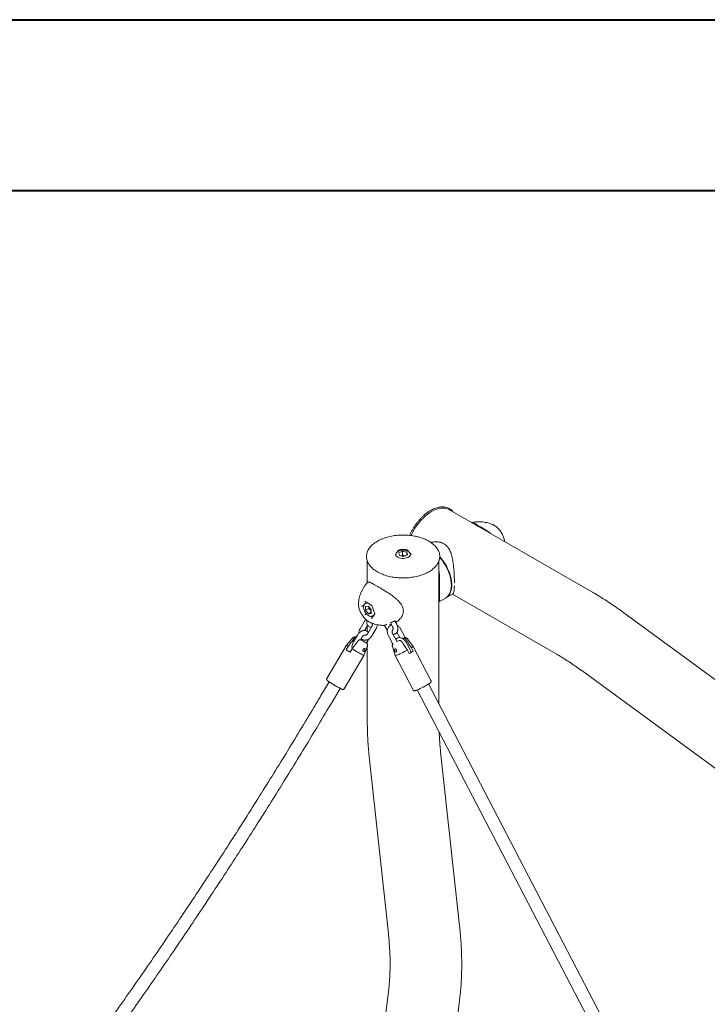
# Model space of a CAD drawing. Units: millimetres. Extents: x 0 to 42.5, y 0 to 29.8.
# Drawn here: x 30.1 to 32.2, y 26.6 to 29.7 of the extents above; entities that cross this region are included whole.
import ezdxf

# ---------------------------------------------------------------- set-up
doc = ezdxf.new("R2010")
doc.units = ezdxf.units.MM

msp = doc.modelspace()

# ---------------------------------------------------------------- linework, layer by layer
at = {"color": 7, "linetype": 'Continuous', "lineweight": 40}
for p, q in [((0.0000129, 29.7000068), (42.0000129, 29.7000068)), ((1.5000129, 29.1700068), (41.3000129, 29.1700068))]:
    msp.add_line(p, q, dxfattribs=at)
at = {"color": 7, "linetype": 'Continuous', "lineweight": 15}
for p, q in [((31.877591, 27.9234439), (31.4356492, 28.1785715)), ((31.5705972, 28.1320788), (31.5695804, 28.132531)), ((31.2692028, 28.03908), (31.2692028, 28.0367186)), ((31.2901999, 28.0498381), (31.278488, 28.0449326)), ((31.2799908, 28.0366246), (31.278488, 28.0449326)), ((31.2799908, 28.0366246), (31.2932057, 28.033222)), ((31.2901999, 28.0375899), (31.2848857, 28.0353642)), ((31.2901999, 28.0498381), (31.303415, 28.0464354)), ((31.2901999, 28.0375899), (31.2901999, 28.0498381)), ((31.2901999, 28.0375899), (31.2968074, 28.0358885)), ((31.2932057, 28.033222), (31.3049178, 28.0381273)), ((31.2968074, 28.0358885), (31.2985199, 28.0354476)), ((31.303415, 28.0464354), (31.3049178, 28.0381273)), ((31.303415, 28.0374977), (31.303415, 28.0464354)), ((31.3142028, 28.0367584), (31.3142028, 28.03908)), ((31.1805779, 28.0196043), (31.1805779, 27.9521117)), ((31.4028279, 27.9026419), (31.4028279, 28.0195172)), ((31.4414325, 27.9451574), (31.4414038, 27.9464913)), ((31.4414453, 27.9445632), (31.4414325, 27.9451574)), ((31.4247216, 27.9050121), (31.4455284, 27.9170236)), ((31.4448526, 27.9166332), (31.766475, 27.7309645)), ((31.1534014, 27.8915585), (31.1534872, 27.8923359)), ((31.1702796, 27.8821377), (31.1648509, 27.8790038)), ((31.1740275, 27.8931866), (31.1942082, 27.8815365)), ((31.1791236, 27.8902446), (31.1747413, 27.8877148)), ((31.1941996, 27.8815588), (31.2043595, 27.8553726)), ((31.4028279, 27.8923731), (31.4229538, 27.9039915)), ((31.4028279, 27.5761048), (31.4028279, 27.9019065)), ((31.1779345, 27.8551643), (31.1748018, 27.8533559)), ((31.183869, 27.8788195), (31.1750081, 27.8780273)), ((31.1750081, 27.8780273), (31.1750081, 27.8662122)), ((31.1856147, 27.8723353), (31.1750081, 27.8662122)), ((31.183869, 27.8551889), (31.1750081, 27.8662122)), ((31.183869, 27.8788195), (31.19273, 27.8677966)), ((31.1927299, 27.8603042), (31.183869, 27.8551889)), ((31.19273, 27.8559816), (31.183869, 27.8551889)), ((31.1856147, 27.8766479), (31.1856147, 27.8723353)), ((31.1900451, 27.8668239), (31.1856147, 27.8723353)), ((31.1927299, 27.8634839), (31.1900451, 27.8668239)), ((31.19273, 27.8559816), (31.19273, 27.8677966)), ((31.2042684, 27.8556077), (31.1944313, 27.8416114)), ((31.1972395, 27.8487426), (31.2009485, 27.8508838)), ((32.4150399, 27.537664), (31.9770241, 27.8583974)), ((31.1707229, 27.8306801), (31.1579797, 27.8091845)), ((31.1723591, 27.8040256), (31.1816998, 27.819782)), ((31.1854765, 27.8306441), (31.1890492, 27.8288092)), ((31.1905703, 27.828044), (31.1892013, 27.8286634)), ((31.2339249, 27.8193229), (31.2396815, 27.8082544)), ((31.25124, 27.8185388), (31.2493529, 27.8221673)), ((31.2527051, 27.8270941), (31.2584617, 27.8160255)), ((31.2717695, 27.8229469), (31.2660129, 27.8340155)), ((31.1504514, 27.7895708), (31.1377081, 27.7680752)), ((31.1805779, 27.8178892), (31.1805779, 27.8009774)), ((31.1945139, 27.8158606), (31.1817706, 27.794365)), ((31.1946735, 27.7867158), (31.207417, 27.8082113)), ((31.2707287, 27.7720712), (31.2592154, 27.7942083)), ((31.2725099, 27.7980101), (31.2811216, 27.7814524)), ((31.2954774, 27.7863584), (31.2839642, 27.8084954)), ((31.1163127, 27.7579966), (31.0551448, 27.6548171)), ((31.1356523, 27.7805098), (31.1163155, 27.7580007)), ((31.1592194, 27.7749465), (31.1633545, 27.7819215)), ((31.1635805, 27.7741033), (31.1599, 27.7760948)), ((31.1634607, 27.7730701), (31.1610374, 27.7745054)), ((31.175476, 27.7666936), (31.1610374, 27.7745054)), ((31.166285, 27.7751576), (31.164718, 27.772514)), ((31.177723, 27.7650372), (31.1818127, 27.7719353)), ((31.1805779, 27.7698527), (31.1805779, 27.7607719)), ((31.2459078, 27.7872868), (31.2574208, 27.7651498)), ((31.2789949, 27.7725559), (31.2722722, 27.7697744)), ((31.2913692, 27.7796995), (31.289264, 27.7788288)), ((31.313217, 27.7432542), (31.3017037, 27.7653912)), ((31.3228195, 27.7543203), (31.3047837, 27.7778267)), ((31.1214251, 27.7543251), (31.1150532, 27.7435775)), ((31.1273859, 27.7369053), (31.1150532, 27.7435775)), ((31.1269487, 27.7361677), (31.1333203, 27.7469155)), ((31.1700774, 27.726129), (31.1805454, 27.7538955)), ((31.1805779, 27.7542142), (31.1805779, 27.520985)), ((31.2584846, 27.7537473), (31.267374, 27.7254836)), ((31.3050165, 27.7429724), (31.3107732, 27.7319039)), ((31.3231475, 27.7390475), (31.3159604, 27.7360737)), ((31.3231475, 27.7390475), (31.3173909, 27.750116)), ((31.3780943, 27.6480452), (31.3228309, 27.7543022)), ((31.1089075, 27.6229447), (31.1700753, 27.7261249)), ((31.267382, 27.725464), (31.3226452, 27.6192067)), ((31.8457208, 27.6790807), (32.2837367, 27.3583473)), ((31.0620189, 27.6443513), (31.0367869, 27.6017892)), ((32.1953821, 26.0522249), (31.3709017, 27.6374909)), ((31.071195, 27.5813911), (31.0964271, 27.6239536)), ((31.3354144, 27.6190344), (32.1554758, 26.0422647)), ((31.4669181, 26.8866692), (31.408142, 27.4264044)), ((31.1871983, 27.402344), (31.2459742, 26.8626089)), ((31.2461732, 26.6820426), (31.1873973, 26.2101687)), ((31.407943, 26.182698), (31.4667191, 26.6545717))]:
    msp.add_line(p, q, dxfattribs=at)
at = {"color": 7, "linetype": 'Continuous', "lineweight": 15, "flags": 128}
for points in [[(31.316261, 28.0984026), (31.3186571, 28.1034409), (31.323296, 28.1122503), (31.3283922, 28.120819), (31.3339047, 28.1290775), (31.339789, 28.1369598), (31.3459978, 28.1444026), (31.3524812, 28.1513449), (31.3591868, 28.1577322), (31.3660607, 28.1635124), (31.3730476, 28.1686385), (31.3800912, 28.1730702)], [(31.3800912, 28.1730702), (31.3871348, 28.1767709), (31.3941217, 28.1797117), (31.4009957, 28.181868), (31.4077013, 28.1832228), (31.4141846, 28.183766), (31.4203934, 28.1834918), (31.4262778, 28.1824033), (31.4317902, 28.1805094), (31.4356492, 28.1785715)], [(31.2679529, 28.0408267), (31.2679705, 28.0402976), (31.2680631, 28.0395076)], [(31.3064085, 28.0301458), (31.3023067, 28.0287507), (31.2978219, 28.0278288), (31.2931157, 28.0274136), (31.2883587, 28.02752), (31.2837224, 28.0281443), (31.2793744, 28.0292639), (31.2754721, 28.0308382), (31.2721566, 28.0328103), (31.2695995, 28.0350523)], [(31.2983984, 28.0353968), (31.2982576, 28.0354474), (31.2968074, 28.0358885)], [(31.3154529, 28.0408267), (31.3154351, 28.0413559), (31.3152253, 28.0427202)], [(31.4052035, 28.0299632), (31.4069499, 28.028005), (31.4123516, 28.0214247), (31.4174223, 28.0144219), (31.4221099, 28.0070689), (31.4263663, 27.999441), (31.4301479, 27.9916161), (31.4334158, 27.9836756), (31.4361366, 27.9756996), (31.4382822, 27.9677712), (31.4398307, 27.9599706), (31.4407662, 27.9523788), (31.4410401, 27.9476151)], [(31.4053515, 28.0323875), (31.4053747, 28.0323625), (31.4110017, 28.0259267), (31.4163204, 28.0190279), (31.4212767, 28.0117368), (31.4258193, 28.0041282), (31.4299018, 27.9962795), (31.4334822, 27.9882725), (31.4365239, 27.9801885), (31.4389954, 27.9721106), (31.4408718, 27.9641221), (31.4421335, 27.9563045), (31.4427676, 27.9487378), (31.4427676, 27.9415001), (31.4421335, 27.934666), (31.4408718, 27.9283051), (31.4389954, 27.9224826), (31.4365239, 27.9172587), (31.4334822, 27.9126866), (31.4299018, 27.9088129), (31.4258193, 27.9056783), (31.4238278, 27.9045166)], [(31.4229538, 27.9039915), (31.4261532, 27.9061306), (31.4299894, 27.9096391), (31.4333049, 27.9138672), (31.4360648, 27.9187718), (31.4382417, 27.9243021), (31.4398125, 27.9304017), (31.4407617, 27.9370078), (31.4407739, 27.9371399)], [(31.2347399, 27.8200134), (31.2344419, 27.8198103), (31.2339294, 27.8193678), (31.2342189, 27.8193371), (31.2352754, 27.8197221)], [(31.2540556, 27.8274933), (31.2529991, 27.8271082), (31.2527096, 27.8271389), (31.2532221, 27.8275819), (31.2544749, 27.8283829), (31.2563167, 27.8294461), (31.2585254, 27.8306434), (31.2608347, 27.8318295), (31.2629661, 27.832862), (31.2646622, 27.8336163), (31.2657189, 27.8340013), (31.2660084, 27.8339706), (31.2654959, 27.8335276), (31.2642431, 27.8327266), (31.2624013, 27.8316634), (31.2601926, 27.8304661), (31.2578833, 27.82928), (31.2557519, 27.8282475), (31.2540556, 27.8274933)], [(31.3050165, 27.7429724), (31.300447, 27.7405041), (31.2957206, 27.7380175), (31.2909759, 27.7355859), (31.2863527, 27.7332804), (31.2819868, 27.7311686), (31.2780061, 27.729313), (31.2745276, 27.7277682), (31.2716538, 27.726579), (31.2694688, 27.7257803), (31.268037, 27.7253961), (31.2674003, 27.7254378), (31.267374, 27.7254836)]]:
    msp.add_lwpolyline(points, dxfattribs=at)
at = {"color": 7, "linetype": 'Continuous', "lineweight": 15}
for centre, radius, start, end in [((31.2917432, 28.0179745), 0.038441, 64.2663761, 117.3608055), ((31.2917292, 28.0160008), 0.0205259, 75.6757746, 109.4179022), ((31.2057891, 27.8796368), 0.0202989, 188.8907271, 219.1397112), ((31.2040057, 27.8779166), 0.0178311, 218.4698825, 230.7748421), ((31.1991139, 27.9022225), 0.0900776, 293.6687592, 298.1285987), ((31.1332962, 27.77625), 0.0249324, 227.063941, 241.5667981), ((31.4005464, 28.1886486), 0.5287672, 237.3216519, 238.8402707), ((31.3314401, 28.0542797), 0.3656832, 237.1951269, 243.8151022), ((31.1840091, 27.965779), 0.26602, 298.4584092, 301.5362143), ((31.3113906, 27.7635414), 0.0147053, 294.0815987, 321.0755059), ((31.3435988, 28.0784223), 0.5173364, 236.4179323, 241.5722512), ((31.2118832, 27.8995219), 0.3064675, 293.5049033, 301.7206685)]:
    msp.add_arc(centre, radius, start, end, dxfattribs=at)
for centre, major_axis, ratio, start_param, end_param in [((31.1742916, 27.8944776), (-0.0003079, 0.0013943), 0.697887554, 1.787979243, 2.573458671), ((31.1952143, 27.8823992), (0.0010032, 0.00086), 0.218443092, 2.432881607, 3.064824273), ((31.1638302, 27.879593), (0.001347, -0.0001641), 0.565681949, 4.067486617, 5.638282943), ((31.1742916, 27.8526299), (0.0010032, 0.00086), 0.218443092, 0.86208528, 2.432881607), ((31.2056757, 27.8554361), (0.001347, -0.0001641), 0.565681949, 3.435543951, 4.067486617), ((31.1952143, 27.8405515), (-0.0003079, 0.0013943), 0.697887554, 0.568133983, 1.787979243)]:
    msp.add_ellipse(centre, major_axis=major_axis, ratio=ratio, start_param=start_param, end_param=end_param, dxfattribs=at)
for points, knots in [([(31.4457422, 28.1727448), (31.4450469, 28.1735815), (31.4431095, 28.1759126), (31.4394072, 28.1790413), (31.4347273, 28.1821454), (31.4296434, 28.1845253), (31.4242196, 28.1862052), (31.4184836, 28.1871669), (31.4124717, 28.1874081), (31.4062206, 28.1869233), (31.3997714, 28.1857141), (31.3931699, 28.1837864), (31.3864639, 28.1811531), (31.3797031, 28.1778335), (31.3729359, 28.1738535), (31.3662107, 28.1692426), (31.3595737, 28.1640353), (31.3530704, 28.1582688), (31.3467453, 28.1519842), (31.3406403, 28.145226), (31.3347972, 28.1380404), (31.3292564, 28.1304779), (31.3240514, 28.1225914), (31.319234, 28.1144312), (31.3150307, 28.1065474), (31.3126593, 28.1013391), (31.311585, 28.0989795)], [0, 0, 0, 0, 0.0237227524, 0.0660942206, 0.1082870556, 0.150387188, 0.1924806875, 0.2346624723, 0.2770133666, 0.3195648869, 0.3623052294, 0.4051941484, 0.4481832488, 0.4912294905, 0.5343004189, 0.5773708353, 0.6204291449, 0.6634708932, 0.7064948062, 0.7495020157, 0.7924967464, 0.8354799708, 0.8784565081, 0.9214284295, 0.9644028791, 1, 1, 1, 1]), ([(31.5043079, 28.1389357), (31.5046184, 28.139128), (31.5057375, 28.1398211), (31.5084448, 28.1389093), (31.5125233, 28.1369531), (31.5169824, 28.1343993), (31.5226123, 28.1310601), (31.5289511, 28.1272909), (31.5356596, 28.1232962), (31.5430511, 28.11883), (31.5514657, 28.1134839), (31.5586722, 28.1086064), (31.5625738, 28.105524), (31.5636284, 28.1046908)], [0, 0, 0, 0, 0.055786147, 0.201025217, 0.293679058, 0.388548353, 0.481439136, 0.578054393, 0.657164165, 0.738326915, 0.846943424, 0.958630748, 1, 1, 1, 1]), ([(31.5696704, 28.1324097), (31.5685816, 28.1328934), (31.5650524, 28.1344614), (31.5586432, 28.1365568), (31.55048, 28.1386824), (31.5419086, 28.1401869), (31.533049, 28.1410678), (31.5239851, 28.1412623), (31.5145473, 28.1408116), (31.5081887, 28.1398542), (31.5048747, 28.1393552)], [0, 0, 0, 0, 0.056192409, 0.182143392, 0.311425689, 0.443413947, 0.577563232, 0.713426068, 0.850640872, 1, 1, 1, 1]), ([(31.5246508, 28.127192), (31.5238131, 28.1276903), (31.5206998, 28.1295424), (31.5164826, 28.1320358), (31.512888, 28.1341528), (31.5114489, 28.1348449), (31.51112, 28.1350031)], [0, 0, 0, 0, 0.1411840601, 0.52468363, 0.8913445772, 1, 1, 1, 1]), ([(31.6065182, 28.0799309), (31.6064672, 28.0804739), (31.606239, 28.0829012), (31.6052205, 28.0873331), (31.6034892, 28.0931259), (31.6011822, 28.0988595), (31.5984009, 28.1044388), (31.5951729, 28.1097892), (31.5915467, 28.1148334), (31.5875664, 28.1194953), (31.5832779, 28.1237132), (31.5787175, 28.1273814), (31.5745105, 28.130189), (31.5717824, 28.131445), (31.5707025, 28.1319422)], [0, 0, 0, 0, 0.026353015, 0.117791226, 0.20892904, 0.299723946, 0.39029474, 0.4808184, 0.571472319, 0.662420408, 0.753877302, 0.846053777, 0.939057506, 1, 1, 1, 1]), ([(31.2254793, 28.0875947), (31.2241376, 28.0870169), (31.2202477, 28.0853417), (31.2141757, 28.0822828), (31.2074792, 28.0783243), (31.2013707, 28.0740364), (31.1958889, 28.0694549), (31.1910768, 28.0646073), (31.1869721, 28.0595291), (31.1836086, 28.0542578), (31.1810116, 28.0488356), (31.1792005, 28.0433068), (31.1781845, 28.0377172), (31.1779657, 28.0321082), (31.1785391, 28.0265225), (31.1798973, 28.0209953), (31.1820287, 28.0155611), (31.1849215, 28.0102531), (31.18856, 28.0051046), (31.1929222, 28.0001516), (31.1979787, 27.9954296), (31.2036931, 27.9909753), (31.2100237, 27.9868199), (31.2169233, 27.9829927), (31.2243419, 27.9795204), (31.2322261, 27.9764258), (31.2405203, 27.9737282), (31.249167, 27.9714462), (31.258106, 27.9695942), (31.267276, 27.9681825), (31.2766136, 27.9672225), (31.2860548, 27.9667185), (31.2955347, 27.9666738), (31.304988, 27.9670906), (31.3143498, 27.9679632), (31.3235557, 27.9692886), (31.3325426, 27.9710574), (31.3412488, 27.9732569), (31.3496145, 27.9758756), (31.3575822, 27.9788953), (31.3650966, 27.9822977), (31.3721053, 27.9860615), (31.3785591, 27.9901636), (31.3844109, 27.9945774), (31.3896168, 27.9992752), (31.3941371, 28.0042232), (31.3979346, 28.0093871), (31.4009801, 28.0147267), (31.4032494, 28.0201996), (31.404728, 28.0257594), (31.4054095, 28.0313622), (31.4052957, 28.0369657), (31.4043925, 28.0425314), (31.402709, 28.048024), (31.4002567, 28.0534091), (31.3970489, 28.0586549), (31.3931043, 28.0637258), (31.3884471, 28.0685864), (31.3831102, 28.0732002), (31.3771322, 28.0775324), (31.3705573, 28.0815547), (31.3634339, 28.0852351), (31.3558136, 28.0885525), (31.3477507, 28.0914825), (31.3393016, 28.0940081), (31.3305251, 28.0961117), (31.3214816, 28.0977802), (31.3122337, 28.0990038), (31.3028447, 28.0997738), (31.2933794, 28.100085), (31.2839028, 28.0999359), (31.27448, 28.0993284), (31.2651756, 28.0982645), (31.2560543, 28.0967519), (31.247176, 28.0948025), (31.2386109, 28.0924205), (31.231384, 28.089986), (31.2271321, 28.0882641), (31.2254793, 28.0875947)], [0, 0, 0, 0, 0.007042368, 0.020416371, 0.033800019, 0.047189139, 0.060578945, 0.073960734, 0.087322825, 0.100650085, 0.113925632, 0.127137037, 0.140282059, 0.1533743, 0.166441346, 0.179509995, 0.192609675, 0.205763744, 0.218980527, 0.23225484, 0.245573455, 0.258920859, 0.27228495, 0.285655572, 0.299025138, 0.312391099, 0.325751474, 0.339106273, 0.352456431, 0.365802139, 0.379144608, 0.392485126, 0.405825008, 0.419164961, 0.432506054, 0.445849464, 0.459196412, 0.472548138, 0.485905768, 0.499270279, 0.512642258, 0.526021816, 0.539408074, 0.552798553, 0.56618618, 0.579561314, 0.59291088, 0.606218281, 0.619468106, 0.632651238, 0.645771758, 0.658849302, 0.671914313, 0.684992158, 0.698112821, 0.711293489, 0.72453523, 0.737830062, 0.751162361, 0.764518223, 0.777885913, 0.791256827, 0.804625002, 0.817988747, 0.831346676, 0.844699522, 0.858047551, 0.871391951, 0.884733583, 0.898073619, 0.911413403, 0.924753501, 0.938095573, 0.951440294, 0.964789187, 0.978143316, 0.991503652, 1, 1, 1, 1]), ([(31.4175429, 28.0733485), (31.4153644, 28.0744468), (31.4109551, 28.07667), (31.4025193, 28.0787058), (31.3925194, 28.0791335), (31.3838927, 28.0784132), (31.3792857, 28.0768807), (31.3783091, 28.0765558)], [0, 0, 0, 0, 0.18750187, 0.379512494, 0.648777451, 0.925546133, 1, 1, 1, 1]), ([(31.4315927, 28.0607004), (31.4309827, 28.0615537), (31.4292316, 28.0640032), (31.4258958, 28.067601), (31.4221776, 28.0708462), (31.4196001, 28.0723679), (31.4186726, 28.0729154)], [0, 0, 0, 0, 0.173302488, 0.497462716, 0.819179388, 1, 1, 1, 1]), ([(31.2705613, 28.0349058), (31.270019, 28.0355758), (31.2688997, 28.0369589), (31.2681694, 28.0385725), (31.2681227, 28.0394815), (31.2681142, 28.0396468)], [0, 0, 0, 0, 0.434606945, 0.897125896, 1, 1, 1, 1]), ([(31.2790927, 28.0509588), (31.2784767, 28.0506833), (31.2766932, 28.0498856), (31.2741152, 28.0482283), (31.2717339, 28.0459698), (31.270153, 28.0434895), (31.2693061, 28.0412663), (31.2693085, 28.0398672), (31.2693094, 28.0393497)], [0, 0, 0, 0, 0.110479348, 0.319890326, 0.530864319, 0.71644048, 0.895114819, 1, 1, 1, 1]), ([(31.3141093, 28.0391656), (31.314108, 28.0397627), (31.3141047, 28.0412707), (31.3132064, 28.0435992), (31.3116134, 28.0460188), (31.3093274, 28.0481907), (31.3064173, 28.0500694), (31.3029556, 28.0515806), (31.2990849, 28.0526609), (31.2949609, 28.0532737), (31.2907265, 28.0534067), (31.2865328, 28.0530464), (31.2825709, 28.0522567), (31.2802268, 28.0513819), (31.2790927, 28.0509588)], [0, 0, 0, 0, 0.052279429, 0.132035938, 0.21270998, 0.296613428, 0.383797654, 0.472720907, 0.561781355, 0.650564482, 0.739156109, 0.827795248, 0.916690479, 1, 1, 1, 1]), ([(31.3151666, 28.0425222), (31.315288, 28.0420262), (31.3155998, 28.0407522), (31.3152413, 28.0386939), (31.314175, 28.0363735), (31.3122701, 28.0341929), (31.3104115, 28.032633), (31.3090485, 28.0319164), (31.3087402, 28.0317544)], [0, 0, 0, 0, 0.131138272, 0.336867388, 0.543953658, 0.745095235, 0.942344935, 1, 1, 1, 1]), ([(31.449791, 27.9863423), (31.4497259, 27.9872258), (31.4494704, 27.9906953), (31.4488852, 27.9967839), (31.4480379, 28.0048015), (31.4470098, 28.0130715), (31.4456947, 28.0215794), (31.444036, 28.0299688), (31.4419633, 28.0380513), (31.4394334, 28.0456529), (31.436416, 28.0526313), (31.4337031, 28.0575428), (31.4319932, 28.0601011), (31.4315927, 28.0607004)], [0, 0, 0, 0, 0.032521533, 0.127718956, 0.22182329, 0.326693399, 0.434301301, 0.543730191, 0.653327764, 0.761288408, 0.866567792, 0.968743161, 1, 1, 1, 1]), ([(31.3087402, 28.0317544), (31.3078508, 28.0312307), (31.3069174, 28.0306811), (31.3057959, 28.0302577), (31.3057431, 28.0302378)], [0, 0, 0, 0, 0.952900695, 1, 1, 1, 1]), ([(31.4028279, 27.9883588), (31.4029713, 27.9875701), (31.4040071, 27.9818715), (31.4045848, 27.9713372), (31.4049865, 27.9570303), (31.4048135, 27.944621), (31.4046043, 27.9338081), (31.4044837, 27.9244046), (31.4045453, 27.9155566), (31.4047609, 27.9080374), (31.4049485, 27.9021052), (31.4047727, 27.897043), (31.4043788, 27.893835), (31.403127, 27.8930928), (31.4028279, 27.8929155)], [0, 0, 0, 0, 0.018343449, 0.132551695, 0.233053942, 0.335899282, 0.409405219, 0.48481398, 0.570221469, 0.659132599, 0.744207585, 0.831052875, 0.959633535, 1, 1, 1, 1]), ([(31.4494008, 27.9861262), (31.4494181, 27.9859407), (31.4497908, 27.9819456), (31.4502297, 27.9741978), (31.4507193, 27.9631452), (31.4509152, 27.9556193), (31.4508796, 27.9522152), (31.4508772, 27.9519783)], [0, 0, 0, 0, 0.015284336, 0.329056032, 0.642633968, 0.97513417, 1, 1, 1, 1]), ([(31.1802241, 27.9520889), (31.1800286, 27.9518715), (31.1777204, 27.9493049), (31.173859, 27.9440001), (31.1687478, 27.9362561), (31.1643925, 27.9282773), (31.1607332, 27.9202101), (31.1577769, 27.9121321), (31.1555514, 27.9041488), (31.1541357, 27.897498), (31.1536937, 27.8935503), (31.1535421, 27.8921958)], [0, 0, 0, 0, 0.012933422, 0.152695707, 0.290341127, 0.42562909, 0.558269533, 0.687886605, 0.814039576, 0.936196348, 1, 1, 1, 1]), ([(31.1822085, 27.9531834), (31.1820112, 27.9531877), (31.1811034, 27.9532074), (31.1807072, 27.9524927), (31.180397, 27.9519333)], [0, 0, 0, 0, 0.217297298, 1, 1, 1, 1]), ([(31.1956984, 27.949919), (31.1947839, 27.9503584), (31.19256, 27.9514267), (31.1896485, 27.9526098), (31.1868367, 27.9535347), (31.1846394, 27.9540089), (31.1833808, 27.953813), (31.1828684, 27.9537332)], [0, 0, 0, 0, 0.1554857181, 0.3781131743, 0.5969542675, 0.8358852326, 1, 1, 1, 1]), ([(31.1965038, 27.9490253), (31.1986211, 27.947957), (31.2029162, 27.94579), (31.2111217, 27.9412015), (31.2207092, 27.9355959), (31.2314878, 27.9290545), (31.2390403, 27.9241574), (31.242815, 27.9217099)], [0, 0, 0, 0, 0.186112504, 0.377544389, 0.580269009, 0.790221595, 1, 1, 1, 1]), ([(31.4027955, 27.9020869), (31.4028045, 27.9024468), (31.4028493, 27.9042317), (31.4026378, 27.9088139), (31.4024342, 27.9161914), (31.402349, 27.924854), (31.4024814, 27.9341899), (31.4027217, 27.9446245), (31.4027842, 27.9522515), (31.4028197, 27.9565856)], [0, 0, 0, 0, 0.041013894, 0.203362659, 0.368279566, 0.532980219, 0.673707712, 0.81457972, 1, 1, 1, 1]), ([(31.4410717, 27.9377057), (31.441195, 27.9388926), (31.4414255, 27.9411125), (31.441439, 27.9434673), (31.4414453, 27.9445632)], [0, 0, 0, 0, 0.53460234, 1, 1, 1, 1]), ([(31.4510826, 27.9401877), (31.4510976, 27.9404762), (31.4511273, 27.94105), (31.451139, 27.9417207), (31.4511448, 27.9420541)], [0, 0, 0, 0, 0.502869341, 1, 1, 1, 1]), ([(31.2758176, 27.8967782), (31.274866, 27.897702), (31.2721034, 27.9003842), (31.267172, 27.9046972), (31.2609556, 27.9096664), (31.2544263, 27.9144643), (31.2486187, 27.9184887), (31.2450088, 27.9208374), (31.2436658, 27.9217111)], [0, 0, 0, 0, 0.101630372, 0.295066304, 0.490045177, 0.686654601, 0.883434473, 1, 1, 1, 1]), ([(31.4453526, 27.9173367), (31.4457673, 27.9174659), (31.4470695, 27.9178717), (31.4484307, 27.9209937), (31.4496741, 27.9263006), (31.4503928, 27.9326325), (31.4505923, 27.9375291), (31.4506773, 27.9396167)], [0, 0, 0, 0, 0.11827981, 0.37151516, 0.631470505, 0.842884057, 1, 1, 1, 1]), ([(31.9770241, 27.8583974), (31.9733051, 27.8611006), (31.9625903, 27.8688889), (31.9447771, 27.8812943), (31.9235544, 27.8954073), (31.9025973, 27.9086368), (31.8872544, 27.9178449), (31.8790342, 27.9226077), (31.877591, 27.9234439)], [0, 0, 0, 0, 0.113494667, 0.326995821, 0.540653252, 0.754440313, 0.956886033, 1, 1, 1, 1]), ([(31.1534188, 27.8914501), (31.1533928, 27.8912844), (31.1530994, 27.8894149), (31.1531436, 27.8855771), (31.1535802, 27.879982), (31.1546934, 27.8742106), (31.1563647, 27.8684078), (31.1585767, 27.8626583), (31.1612814, 27.8570474), (31.1644376, 27.8516535), (31.1679997, 27.8465516), (31.1719243, 27.8418239), (31.1761611, 27.8375123), (31.1806891, 27.8338002), (31.1838195, 27.8314877), (31.1854635, 27.8306507), (31.1854765, 27.8306441)], [0, 0, 0, 0, 0.007926873, 0.089465083, 0.172173777, 0.255098242, 0.337773638, 0.420137046, 0.502271947, 0.58432582, 0.666487206, 0.748877678, 0.831701657, 0.915141178, 0.999329822, 1, 1, 1, 1]), ([(31.1748203, 27.8876694), (31.1746037, 27.8875731), (31.1735518, 27.8871056), (31.1720739, 27.8855763), (31.1705251, 27.8832178), (31.1695476, 27.8803404), (31.1691186, 27.8770507), (31.1692781, 27.873408), (31.1700264, 27.8695578), (31.1713294, 27.8656553), (31.1731316, 27.8618434), (31.1753685, 27.8582485), (31.1779679, 27.8549895), (31.1808536, 27.8521764), (31.1839494, 27.8499098), (31.1871742, 27.8482913), (31.1903227, 27.8474379), (31.1932421, 27.8473886), (31.1954918, 27.8478026), (31.196612, 27.8484892), (31.196983, 27.8487167)], [0, 0, 0, 0, 0.014452564, 0.070214183, 0.125794502, 0.18307143, 0.242822311, 0.304311552, 0.366320888, 0.428181043, 0.489866725, 0.551495639, 0.613255133, 0.675284387, 0.737795372, 0.800912288, 0.864341431, 0.919892579, 0.97346745, 1, 1, 1, 1]), ([(31.2902036, 27.8527384), (31.2903886, 27.85318), (31.2912536, 27.8552441), (31.2920668, 27.8591302), (31.2925536, 27.864285), (31.292185, 27.8694204), (31.2910147, 27.8743862), (31.2890814, 27.879222), (31.2864327, 27.8840354), (31.2829928, 27.8889068), (31.2793772, 27.8931645), (31.2768233, 27.8957572), (31.2758176, 27.8967782)], [0, 0, 0, 0, 0.029862438, 0.139600519, 0.249254026, 0.357633964, 0.464017413, 0.568221833, 0.679198653, 0.796102402, 0.919704813, 1, 1, 1, 1]), ([(31.2687119, 27.828826), (31.2699936, 27.829529), (31.2748956, 27.8322174), (31.2809086, 27.8380295), (31.2867115, 27.8454321), (31.2888091, 27.8501796), (31.2898702, 27.8525813)], [0, 0, 0, 0, 0.133842186, 0.511882699, 0.753059574, 1, 1, 1, 1]), ([(31.1763647, 27.8374836), (31.1762426, 27.8373897), (31.1749726, 27.8364131), (31.1730058, 27.8341426), (31.1714575, 27.8317942), (31.1707229, 27.8306801)], [0, 0, 0, 0, 0.052949172, 0.550682099, 1, 1, 1, 1]), ([(31.1794658, 27.8348871), (31.1792478, 27.833528), (31.178798, 27.8307232), (31.1790137, 27.826792), (31.1798564, 27.8232162), (31.1812678, 27.8201671), (31.1832792, 27.8175025), (31.185866, 27.815361), (31.1889097, 27.8139648), (31.1913511, 27.8133296), (31.1927373, 27.8133631), (31.1930373, 27.8133704)], [0, 0, 0, 0, 0.131399615, 0.271177538, 0.392485304, 0.508051167, 0.619437941, 0.739977451, 0.855573513, 0.968741335, 1, 1, 1, 1]), ([(31.190422, 27.8281504), (31.190778, 27.8279841), (31.1935203, 27.8267027), (31.199074, 27.8247886), (31.2070841, 27.8224788), (31.2155469, 27.8207718), (31.2243249, 27.8197471), (31.230505, 27.8193062), (31.2337384, 27.8194079), (31.233953, 27.8194147)], [0, 0, 0, 0, 0.027312737, 0.210408138, 0.398707309, 0.591254619, 0.787211488, 0.985877018, 1, 1, 1, 1]), ([(31.1956572, 27.8261198), (31.1957648, 27.8259272), (31.1961152, 27.8253), (31.1964551, 27.823635), (31.1964594, 27.8212727), (31.1958903, 27.818704), (31.1951127, 27.8168966), (31.1945971, 27.8160046), (31.1945139, 27.8158606)], [0, 0, 0, 0, 0.093889558, 0.305741918, 0.530736346, 0.751885763, 0.959949218, 1, 1, 1, 1]), ([(31.207417, 27.8082113), (31.2078416, 27.8089718), (31.2089989, 27.8110445), (31.2103584, 27.8146853), (31.2112696, 27.8184957), (31.2113182, 27.8208524), (31.2113366, 27.8217413)], [0, 0, 0, 0, 0.181527125, 0.49476943, 0.809444375, 1, 1, 1, 1]), ([(31.2558347, 27.8210765), (31.2550411, 27.8207734), (31.253039, 27.8200088), (31.2502255, 27.8179741), (31.2474829, 27.8151792), (31.2453052, 27.8118408), (31.2437274, 27.8080842), (31.242802, 27.8039968), (31.2425584, 27.7996948), (31.2430276, 27.795316), (31.2441171, 27.7911049), (31.2453293, 27.7885203), (31.2459078, 27.7872868)], [0, 0, 0, 0, 0.066881766, 0.16873307, 0.270306613, 0.372443508, 0.475743621, 0.580475277, 0.68653205, 0.793649991, 0.90151498, 1, 1, 1, 1]), ([(31.2499497, 27.8210198), (31.2504974, 27.821092), (31.2522541, 27.8213233), (31.2539305, 27.822032), (31.2550843, 27.8225197)], [0, 0, 0, 0, 0.311737618, 1, 1, 1, 1]), ([(31.2602635, 27.7921928), (31.2612105, 27.7921669), (31.2631979, 27.7921125), (31.2662332, 27.7928806), (31.269135, 27.7943567), (31.2715954, 27.7965264), (31.2734692, 27.7991593), (31.2747765, 27.8021845), (31.2755234, 27.8055823), (31.2756857, 27.8093312), (31.2752331, 27.8133522), (31.2741631, 27.8174947), (31.2728956, 27.8207129), (31.2719992, 27.8224914), (31.2717695, 27.8229469)], [0, 0, 0, 0, 0.073513715, 0.154276088, 0.241164869, 0.324862656, 0.407335782, 0.491366123, 0.579346548, 0.672357835, 0.769395228, 0.867908888, 0.966163182, 1, 1, 1, 1]), ([(31.2839642, 27.8084954), (31.28354, 27.80926), (31.2823867, 27.8113387), (31.280013, 27.8144018), (31.2768385, 27.817475), (31.2743951, 27.818966), (31.2731931, 27.8196995)], [0, 0, 0, 0, 0.16349986, 0.444540384, 0.726756257, 1, 1, 1, 1]), ([(31.1836967, 27.7976138), (31.1831873, 27.7983482), (31.1820194, 27.8000316), (31.1795202, 27.8020182), (31.1764909, 27.8034654), (31.1732626, 27.8041457), (31.169938, 27.8041237), (31.1665433, 27.8034223), (31.1631082, 27.8020392), (31.1597034, 27.7999759), (31.1564463, 27.7972798), (31.1535185, 27.794107), (31.1515847, 27.7914401), (31.1506527, 27.7899029), (31.1504514, 27.7895708)], [0, 0, 0, 0, 0.0688765963, 0.1578835184, 0.2432232083, 0.3267774568, 0.4109094042, 0.4980105631, 0.5895125665, 0.6851482529, 0.7831046211, 0.8812868949, 0.9743553672, 1, 1, 1, 1]), ([(31.1579797, 27.8091845), (31.1575553, 27.8084238), (31.156399, 27.8063509), (31.1550299, 27.8027103), (31.1540638, 27.7985153), (31.1540232, 27.7957734), (31.1540043, 27.7944996)], [0, 0, 0, 0, 0.1677139074, 0.4570436443, 0.7477527493, 1, 1, 1, 1]), ([(31.1633545, 27.7819215), (31.1636085, 27.7823312), (31.1643674, 27.7835553), (31.165849, 27.7854082), (31.1677206, 27.78719), (31.1695001, 27.7884007), (31.1709066, 27.7890138), (31.1716865, 27.7891165), (31.1716821, 27.7891108), (31.1716802, 27.7891084)], [0, 0, 0, 0, 0.0840677544, 0.2512086267, 0.4163967673, 0.5773618787, 0.7339764192, 0.8900617046, 1, 1, 1, 1]), ([(31.1817706, 27.794365), (31.1815443, 27.7940057), (31.180836, 27.792881), (31.1793695, 27.7912408), (31.1774123, 27.7897665), (31.175458, 27.7888932), (31.1737231, 27.788613), (31.1724724, 27.7887245), (31.1718912, 27.789045), (31.171654, 27.7891757)], [0, 0, 0, 0, 0.074460169, 0.233078474, 0.391410049, 0.549904178, 0.711355731, 0.88221527, 1, 1, 1, 1]), ([(31.2396815, 27.8082544), (31.2400649, 27.8075412), (31.2410101, 27.8057829), (31.2421805, 27.8041785), (31.2428762, 27.8032249)], [0, 0, 0, 0, 0.405587802, 1, 1, 1, 1]), ([(31.2592154, 27.7942083), (31.2590315, 27.794587), (31.2584517, 27.7957806), (31.2578183, 27.7979496), (31.2575808, 27.800546), (31.257876, 27.8029021), (31.2586025, 27.8048004), (31.2594657, 27.8060498), (31.2600733, 27.8064614), (31.2603188, 27.8066277)], [0, 0, 0, 0, 0.074946258, 0.236197154, 0.397220939, 0.557925392, 0.719777657, 0.886768643, 1, 1, 1, 1]), ([(31.2584617, 27.8160255), (31.2586765, 27.8155922), (31.2593146, 27.8143051), (31.260084, 27.8121442), (31.2605738, 27.8098037), (31.2606289, 27.8079355), (31.2604524, 27.8068199), (31.2602391, 27.8065068), (31.2603023, 27.8065746), (31.2603049, 27.8065774)], [0, 0, 0, 0, 0.094903755, 0.281859015, 0.465304905, 0.643053091, 0.816387774, 0.992452869, 1, 1, 1, 1]), ([(31.1391839, 27.7779188), (31.1379193, 27.7762419), (31.1336667, 27.770603), (31.1277469, 27.7627385), (31.1230951, 27.7565476), (31.1214251, 27.7543251)], [0, 0, 0, 0, 0.213399618, 0.717613563, 1, 1, 1, 1]), ([(31.1377081, 27.7680752), (31.1373069, 27.7673663), (31.1361712, 27.7653598), (31.1346923, 27.7618705), (31.1334925, 27.757653), (31.1329733, 27.7534056), (31.1330485, 27.749834), (31.1336025, 27.7478103), (31.1337982, 27.7470951)], [0, 0, 0, 0, 0.104911323, 0.296946818, 0.491220367, 0.688805808, 0.890013713, 1, 1, 1, 1]), ([(31.1333203, 27.7469155), (31.1349903, 27.749138), (31.1409041, 27.7570086), (31.1468282, 27.7648686), (31.1510794, 27.770509)], [0, 0, 0, 0, 0.282386839, 1, 1, 1, 1]), ([(31.1467773, 27.7833734), (31.1466816, 27.7834102), (31.1463084, 27.7835536), (31.1452503, 27.7838386), (31.1436186, 27.7840499), (31.1416351, 27.7839494), (31.1394551, 27.7833428), (31.137369, 27.7822513), (31.1362779, 27.781111), (31.1357575, 27.7805672)], [0, 0, 0, 0, 0.0391071575, 0.152587022, 0.2820467839, 0.4469259085, 0.6251096332, 0.8212167946, 1, 1, 1, 1]), ([(31.1462401, 27.7824678), (31.1461969, 27.7824736), (31.1453395, 27.7825877), (31.1433658, 27.7817254), (31.1409485, 27.7800517), (31.1396894, 27.7785298), (31.1391839, 27.7779188)], [0, 0, 0, 0, 0.020523055, 0.406784031, 0.761852839, 1, 1, 1, 1]), ([(31.1510794, 27.770509), (31.1511243, 27.7705678), (31.1518055, 27.7714588), (31.1533081, 27.7730206), (31.1557158, 27.7745641), (31.1581678, 27.7752447), (31.1599305, 27.7750402), (31.1608073, 27.7746166), (31.1610374, 27.7745054)], [0, 0, 0, 0, 0.015101569, 0.229105928, 0.446116633, 0.67179551, 0.913869806, 1, 1, 1, 1]), ([(31.1635884, 27.7741006), (31.1631449, 27.7743658), (31.1619421, 27.7750854), (31.1607402, 27.7757882), (31.1599813, 27.7762319)], [0, 0, 0, 0, 0.368639815, 1, 1, 1, 1]), ([(31.1611945, 27.7782784), (31.1619553, 27.7776458), (31.1637093, 27.7761873), (31.1669712, 27.774699), (31.1707149, 27.7737515), (31.1746082, 27.7735802), (31.178529, 27.7741509), (31.1823847, 27.775453), (31.1860735, 27.7774559), (31.1894709, 27.7801181), (31.1924104, 27.7832232), (31.1939453, 27.7855919), (31.1946735, 27.7867158)], [0, 0, 0, 0, 0.077928521, 0.179677545, 0.280575337, 0.381381037, 0.482975078, 0.585962924, 0.690517209, 0.796465872, 0.90343568, 1, 1, 1, 1]), ([(31.1649118, 27.7728409), (31.164701, 27.7731503), (31.1643377, 27.7736836), (31.1638044, 27.7739792), (31.1635805, 27.7741033)], [0, 0, 0, 0, 0.580276871, 1, 1, 1, 1]), ([(31.1805189, 27.7540126), (31.1807356, 27.7546381), (31.1812062, 27.7559958), (31.1812341, 27.758149), (31.1808674, 27.7602012), (31.1801796, 27.7619276), (31.1793373, 27.7633032), (31.1784684, 27.7643402), (31.1777227, 27.7650524), (31.1770675, 27.7655922), (31.1765411, 27.7659905), (31.1761038, 27.7662886), (31.1759177, 27.7664154)], [0, 0, 0, 0, 0.1170364336, 0.2540483089, 0.3767383869, 0.4866656697, 0.5838883989, 0.6671459601, 0.7400643326, 0.8111633889, 0.9196643661, 1, 1, 1, 1]), ([(31.1818127, 27.7719353), (31.1822215, 27.7726422), (31.1830724, 27.7741133), (31.1836937, 27.7756666), (31.1840165, 27.7764736)], [0, 0, 0, 0, 0.480479556, 1, 1, 1, 1]), ([(31.2574208, 27.7651498), (31.2578395, 27.7643803), (31.2587995, 27.7626156), (31.2600608, 27.7610745), (31.2607721, 27.7602053)], [0, 0, 0, 0, 0.436051734, 1, 1, 1, 1]), ([(31.2594649, 27.761923), (31.2593675, 27.7617757), (31.2588976, 27.7610648), (31.2583012, 27.7594357), (31.257946, 27.7571025), (31.258022, 27.7551158), (31.2584434, 27.7540608), (31.2585448, 27.7538071)], [0, 0, 0, 0, 0.066353685, 0.320259408, 0.601758841, 0.904245433, 1, 1, 1, 1]), ([(31.3017037, 27.7653912), (31.3013169, 27.766101), (31.3002204, 27.7681131), (31.2980538, 27.7712294), (31.2951342, 27.7745317), (31.2918576, 27.7773556), (31.2884106, 27.7795026), (31.2849315, 27.7809058), (31.2815669, 27.7815685), (31.2783126, 27.7815263), (31.2751479, 27.7807785), (31.2722684, 27.7792725), (31.2701069, 27.7774824), (31.2691924, 27.7761109), (31.2688751, 27.775635)], [0, 0, 0, 0, 0.05280186, 0.149678412, 0.247357721, 0.346502996, 0.447756656, 0.539016219, 0.625662784, 0.708028053, 0.78774199, 0.873496278, 0.956101238, 1, 1, 1, 1]), ([(31.2722723, 27.7697745), (31.2722029, 27.7698445), (31.2715908, 27.7704627), (31.2711339, 27.7713153), (31.2707287, 27.7720712)], [0, 0, 0, 0, 0.1133192, 1, 1, 1, 1]), ([(31.2789949, 27.7725559), (31.2791911, 27.772628), (31.280093, 27.7729593), (31.2819823, 27.7729965), (31.2846768, 27.7718552), (31.287013, 27.7698947), (31.2881786, 27.7682988), (31.2886465, 27.7676582)], [0, 0, 0, 0, 0.072689471, 0.33415941, 0.596729523, 0.838104175, 1, 1, 1, 1]), ([(31.2886465, 27.7676582), (31.2898123, 27.7659034), (31.2937329, 27.7600025), (31.2991896, 27.7517738), (31.3034773, 27.7452974), (31.3050165, 27.7429724)], [0, 0, 0, 0, 0.213397791, 0.71762469, 1, 1, 1, 1]), ([(31.3010209, 27.7748018), (31.3009794, 27.7748634), (31.3003512, 27.775797), (31.2989431, 27.7774645), (31.2966395, 27.7792082), (31.2942471, 27.7801198), (31.2924921, 27.7801038), (31.2916026, 27.7797835), (31.2913692, 27.7796995)], [0, 0, 0, 0, 0.015115887, 0.229113722, 0.446107576, 0.671798961, 0.91387009, 1, 1, 1, 1]), ([(31.3047085, 27.7777711), (31.3045034, 27.7780781), (31.3038449, 27.779064), (31.3022762, 27.7802239), (31.3003179, 27.7812115), (31.2984029, 27.7816993), (31.2966768, 27.7818219), (31.2953459, 27.7817232), (31.2947324, 27.781595), (31.2945053, 27.7815475)], [0, 0, 0, 0, 0.09101944, 0.292267199, 0.472426978, 0.635769628, 0.784121541, 0.920066761, 1, 1, 1, 1]), ([(31.2973366, 27.7817302), (31.2972618, 27.7820265), (31.2968543, 27.7836394), (31.2960962, 27.7851364), (31.2954774, 27.7863584)], [0, 0, 0, 0, 0.183669229, 1, 1, 1, 1]), ([(31.3173909, 27.750116), (31.3158518, 27.752441), (31.3104011, 27.7606747), (31.3049399, 27.7688995), (31.3010209, 27.7748018)], [0, 0, 0, 0, 0.282375345, 1, 1, 1, 1]), ([(31.1700265, 27.7382185), (31.1703698, 27.7384527), (31.1710562, 27.7389209), (31.1719844, 27.7402287), (31.1727467, 27.7417928), (31.1732557, 27.7434665), (31.1734399, 27.7450287), (31.1732609, 27.7463376), (31.1727056, 27.7472852), (31.1718093, 27.7477801), (31.1706712, 27.7477615), (31.169446, 27.7472179), (31.1683104, 27.7461952), (31.1674228, 27.7447978), (31.1668831, 27.7431676), (31.1667398, 27.7414643), (31.1670023, 27.739891), (31.1676146, 27.7386819), (31.1684541, 27.7380178), (31.1692929, 27.7379111), (31.1698179, 27.738131), (31.1700265, 27.7382185)], [0, 0, 0, 0, 0.0552170234, 0.1103946963, 0.1663020106, 0.2210758948, 0.274249205, 0.3269225848, 0.3798556169, 0.433015645, 0.4861894073, 0.5393492618, 0.5923032725, 0.6449692017, 0.6980539537, 0.7525967553, 0.8084482148, 0.8636102746, 0.9161650963, 0.9666790423, 1, 1, 1, 1]), ([(31.2709455, 27.7381636), (31.2710971, 27.7386315), (31.2714003, 27.7395672), (31.2713797, 27.7412989), (31.270957, 27.743019), (31.2701368, 27.7445412), (31.269058, 27.7456771), (31.267878, 27.7463391), (31.2667542, 27.7464879), (31.2658343, 27.7461151), (31.2652239, 27.7452627), (31.2649716, 27.744013), (31.2650661, 27.7424936), (31.2654568, 27.7408623), (31.2660854, 27.7392801), (31.2669035, 27.7379066), (31.2678592, 27.7369217), (31.2688688, 27.7364916), (31.2698109, 27.736679), (31.2705186, 27.7373071), (31.270824, 27.73792), (31.2709455, 27.7381636)], [0, 0, 0, 0, 0.055207288, 0.110395263, 0.166298948, 0.221068159, 0.274255774, 0.326926455, 0.379854907, 0.433013195, 0.48618458, 0.539356198, 0.592295214, 0.644967018, 0.698048613, 0.752590551, 0.808438523, 0.863605467, 0.916165277, 0.966680076, 1, 1, 1, 1]), ([(31.3159605, 27.7360734), (31.3158232, 27.7366489), (31.3153565, 27.7386056), (31.3143369, 27.7410202), (31.3134453, 27.7427986), (31.313217, 27.7432542)], [0, 0, 0, 0, 0.236582689, 0.804440946, 1, 1, 1, 1]), ([(31.766475, 27.7309645), (31.769454, 27.7292291), (31.7781329, 27.7241733), (31.7925762, 27.7153214), (31.8098115, 27.7042091), (31.8267943, 27.6926788), (31.8387704, 27.6841594), (31.8449791, 27.6796226), (31.8457208, 27.6790807)], [0, 0, 0, 0, 0.113516305, 0.330707132, 0.548082047, 0.765656625, 0.972006903, 1, 1, 1, 1]), ([(31.0552219, 27.6547881), (31.0550809, 27.6545925), (31.0545991, 27.6539243), (31.0543889, 27.6525949), (31.0545032, 27.6511587), (31.0549128, 27.6500427), (31.055403, 27.6492533), (31.0558509, 27.6487228), (31.0562944, 27.6482931), (31.0566088, 27.6480232), (31.0568666, 27.6478334), (31.0569405, 27.647779)], [0, 0, 0, 0, 0.065516842, 0.223785348, 0.352105463, 0.462768829, 0.558506131, 0.644969816, 0.750717167, 0.928593597, 1, 1, 1, 1]), ([(31.3734545, 27.6390872), (31.3735824, 27.6391689), (31.3745306, 27.6397745), (31.3755579, 27.6405284), (31.3766301, 27.641406), (31.3773969, 27.6421965), (31.3781012, 27.6432022), (31.378639, 27.6446161), (31.3787652, 27.6463504), (31.3783121, 27.6474548), (31.3780881, 27.6480008)], [0, 0, 0, 0, 0.041597762, 0.308423454, 0.491821671, 0.609396804, 0.702789736, 0.796665035, 0.899483223, 1, 1, 1, 1]), ([(31.09749, 27.6233687), (31.0979063, 27.6231447), (31.0991345, 27.6224837), (31.1007892, 27.6216329), (31.1019418, 27.6210894), (31.1028034, 27.6207578), (31.1036402, 27.6205313), (31.1047931, 27.6204354), (31.1062018, 27.6206552), (31.1076534, 27.6214452), (31.1086443, 27.6223066), (31.108876, 27.6229322), (31.1088964, 27.6229872)], [0, 0, 0, 0, 0.109784895, 0.323955591, 0.545888223, 0.641666764, 0.707859424, 0.761299249, 0.829901648, 0.907784603, 0.991884577, 1, 1, 1, 1]), ([(31.3226325, 27.619259), (31.3226393, 27.6192363), (31.322835, 27.6185785), (31.3237826, 27.6176562), (31.3251583, 27.6167899), (31.3264696, 27.616451), (31.3275689, 27.6164073), (31.3285214, 27.6165185), (31.3296447, 27.616779), (31.3311817, 27.6172722), (31.3328278, 27.6179325), (31.33372, 27.6182904)], [0, 0, 0, 0, 0.003656221, 0.106025122, 0.188362812, 0.262664624, 0.335518838, 0.421604522, 0.539536247, 0.750449941, 1, 1, 1, 1]), ([(31.0367869, 27.6017892), (31.029352, 27.5892737), (31.007787, 27.5529724), (30.9717756, 27.493059), (30.9286203, 27.4221317), (30.8850532, 27.3514486), (30.8410851, 27.2810126), (30.7967178, 27.2108311), (30.7519572, 27.1409093), (30.7068054, 27.0712548), (30.6612675, 27.0018734), (30.6153474, 26.9327713), (30.5690497, 26.8639546), (30.5223776, 26.7954302), (30.4753365, 26.7272035), (30.42793, 26.6592812), (30.3801624, 26.5916692), (30.3320381, 26.5243739), (30.2835617, 26.457401), (30.2347372, 26.3907569), (30.1855695, 26.3244473), (30.136062, 26.2584789), (30.0862209, 26.1928566), (30.0360494, 26.1275872), (29.9855523, 26.0626765), (29.9347345, 25.99813), (29.8836002, 25.9339538), (29.8321544, 25.8701535), (29.7804015, 25.8067352), (29.7283462, 25.7437045), (29.6759936, 25.6810669), (29.6233481, 25.6188281), (29.5704143, 25.5569942), (29.5171973, 25.4955708), (29.4637031, 25.434561), (29.4099301, 25.3739808), (29.3564194, 25.3143665), (29.3207006, 25.275169), (29.3030988, 25.255853)], [0, 0, 0, 0, 0.014823081, 0.042994344, 0.071165573, 0.099336842, 0.127508143, 0.155679282, 0.183850638, 0.212021831, 0.24019311, 0.268364287, 0.296535551, 0.324706706, 0.352877892, 0.381048998, 0.409220132, 0.437391205, 0.465562235, 0.493733225, 0.521904193, 0.5500751, 0.578245995, 0.606416763, 0.634587483, 0.662758205, 0.690928826, 0.719099437, 0.747269951, 0.775440373, 0.803610794, 0.831781091, 0.859951318, 0.888121432, 0.916291457, 0.944461449, 0.972631328, 1, 1, 1, 1]), ([(29.3326191, 25.2288611), (29.3421859, 25.2393443), (29.3699258, 25.2697412), (29.4156387, 25.3203841), (29.4696644, 25.3809275), (29.523415, 25.4418994), (29.576888, 25.5032886), (29.6300787, 25.5650903), (29.6829819, 25.6272993), (29.7355936, 25.6899093), (29.787908, 25.7529154), (29.8399214, 25.8163112), (29.8916286, 25.8800915), (29.9430248, 25.9442506), (29.9941058, 26.0087825), (30.0448669, 26.0736814), (30.0953033, 26.1389416), (30.1454111, 26.2045568), (30.1951848, 26.2705219), (30.2446209, 26.3368301), (30.2937142, 26.4034761), (30.342461, 26.4704535), (30.3908561, 26.5377565), (30.4388962, 26.6053788), (30.4865756, 26.6733148), (30.5338912, 26.7415579), (30.5808387, 26.8101019), (30.6274128, 26.8789412), (30.6736105, 26.948069), (30.7194269, 27.0174796), (30.764858, 27.0871665), (30.8099005, 27.1571231), (30.8545492, 27.2273438), (30.8988007, 27.2978218), (30.9426521, 27.3685501), (30.9860912, 27.4395271), (31.0289846, 27.5104522), (31.0571795, 27.5578366), (31.071195, 27.5813911)], [0, 0, 0, 0, 0.014823352, 0.042981492, 0.071139588, 0.099297563, 0.127455558, 0.155613351, 0.183771134, 0.211928862, 0.240086494, 0.268244026, 0.29640151, 0.324558947, 0.352716314, 0.380873616, 0.409030841, 0.437188003, 0.465345208, 0.493502273, 0.521659308, 0.549816351, 0.577973287, 0.60613026, 0.634287152, 0.662444064, 0.690600902, 0.718757734, 0.74691458, 0.775071329, 0.80322817, 0.831384883, 0.859541748, 0.887698424, 0.915855214, 0.944011942, 0.972168732, 1, 1, 1, 1]), ([(31.1805779, 27.520985), (31.1805953, 27.5165689), (31.1806455, 27.5038824), (31.1811972, 27.4827285), (31.1824216, 27.4574618), (31.1842258, 27.4324174), (31.1859455, 27.4139991), (31.1870099, 27.4040963), (31.1871983, 27.402344)], [0, 0, 0, 0, 0.114019557, 0.327555775, 0.540997574, 0.75437461, 0.95653592, 1, 1, 1, 1]), ([(31.408142, 27.4264044), (31.4077504, 27.4301177), (31.4066104, 27.4409257), (31.405134, 27.4585813), (31.4040103, 27.4754044), (31.4036665, 27.4850858), (31.4035629, 27.4880019)], [0, 0, 0, 0, 0.177255563, 0.515912526, 0.854189124, 1, 1, 1, 1]), ([(31.4667191, 26.6545717), (31.4672218, 26.6587636), (31.4686582, 26.6707399), (31.4705467, 26.6907598), (31.4721934, 26.7147236), (31.473217, 26.7390035), (31.4736306, 26.7635776), (31.4734338, 26.7884257), (31.4726338, 26.8135256), (31.4712208, 26.8388606), (31.4693389, 26.8632397), (31.4676848, 26.8792493), (31.4669181, 26.8866692)], [0, 0, 0, 0, 0.057210819, 0.163452923, 0.26973533, 0.376095757, 0.482504712, 0.588936001, 0.695360236, 0.801761979, 0.908124367, 1, 1, 1, 1]), ([(31.2459742, 26.8626089), (31.2463653, 26.8588959), (31.2475039, 26.848089), (31.2490014, 26.8304187), (31.2502989, 26.8097295), (31.2510836, 26.789407), (31.2513701, 26.7694663), (31.2511593, 26.7499298), (31.2504619, 26.7308127), (31.2492743, 26.7121439), (31.2478188, 26.6959035), (31.2466446, 26.6860134), (31.2461732, 26.6820426)], [0, 0, 0, 0, 0.05712587, 0.166267918, 0.275287381, 0.38418576, 0.492973533, 0.601657408, 0.710251408, 0.818771022, 0.927237302, 1, 1, 1, 1])]:
    msp.add_open_spline(points, degree=3, knots=knots, dxfattribs=at)

doc.saveas('drawing.dxf')
